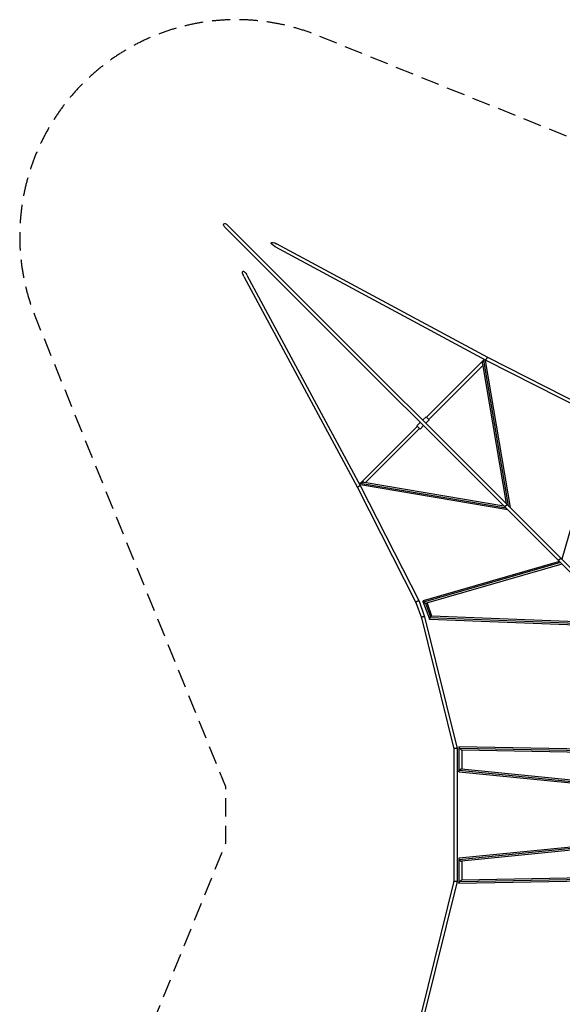
# Model space of a CAD drawing. Units: millimetres. Extents: x -5508 to 5508, y -5508 to 5508.
# Drawn here: x -5508 to -1751, y -1311 to 5508 of the extents above; entities that cross this region are included whole.
import ezdxf

# ---------------------------------------------------------------- set-up
doc = ezdxf.new("R2010")
doc.units = ezdxf.units.MM
doc.header["$LTSCALE"] = 20
doc.linetypes.add('HIDDEN', pattern=[9.525, 6.35, -3.175])
doc.layers.add('2d', color=230, linetype='Continuous')
doc.layers.add('EN-Safetyzone', color=93, linetype='HIDDEN')

msp = doc.modelspace()

# ---------------------------------------------------------------- linework, layer by layer
at = {"layer": '2d'}
for p, q in [((-1568.3, 1552.1), (-4087, 4070.7)), ((-1552.1, 1568.3), (-4070.7, 4087)), ((-2267.6, 3168.4), (-3728.9, 3956)), ((-2278.3, 3148), (-3739.8, 3935.8)), ((-3956, 3728.9), (-3168.4, 2267.6)), ((-3935.8, 3739.8), (-3148, 2278.3)), ((-2691.5, 2755.2), (-2295, 3151.7)), ((-2295.9, 3150.7), (-2125, 2141.2)), ((-2285.8, 3148.7), (-2113.1, 2129.4)), ((-1481, 2743.3), (-2278.2, 3148)), ((-1471.8, 2764.4), (-2267.6, 3168.4)), ((-2676, 2739.6), (-2302.1, 3113.4)), ((-2303.9, 3123.8), (-2140, 2156.2)), ((-2694.7, 2758.3), (-2718.4, 2734.7)), ((-2672.8, 2736.4), (-2696.5, 2712.7)), ((-2694.7, 2758.3), (-2672.8, 2736.4)), ((-3151.7, 2295), (-2755.2, 2691.5)), ((-3113.4, 2302.1), (-2739.6, 2676)), ((-2734.7, 2718.4), (-2758.3, 2694.7)), ((-2736.4, 2672.8), (-2758.3, 2694.7)), ((-2712.7, 2696.5), (-2736.4, 2672.8)), ((-1482.4, 2714.2), (-1755.5, 1771.7)), ((-3168.4, 2267.6), (-2764.4, 1471.8)), ((-2141.2, 2125), (-3150.7, 2295.9)), ((-2129.4, 2113.1), (-3148.7, 2285.8)), ((-3148, 2278.2), (-2743.3, 1481)), ((-2156.2, 2140), (-3123.8, 2303.9)), ((-1771.7, 1755.5), (-2714.2, 1482.4)), ((-1764.8, 1748.6), (-2711.7, 1474.2)), ((-1754, 1737.7), (-2690.6, 1466.3)), ((-2764.4, 1471.8), (-2726.2, 1366.3)), ((-2743.3, 1480.9), (-2704.2, 1373)), ((-2715.8, 1479.2), (-2671.8, 1357.7)), ((-2698.4, 1467.1), (-2664.2, 1372.8)), ((-2688, 1467.1), (-2655.9, 1378.3)), ((-2726.2, 1366.3), (-2503.2, 458.6)), ((-2704.2, 1372.9), (-2480.2, 461.4)), ((-2668.1, 1367.7), (-1496.1, 1322.4)), ((-2656.7, 1378.3), (-1498, 1333.6)), ((-2670.7, 1356.9), (-1494.3, 1311.5)), ((-2503.2, 458.6), (-2503.2, -458.6)), ((-2480.2, 461.4), (-2480.2, -461.4)), ((-2468.2, 470.8), (-2468.2, 302.4)), ((-1367.6, 451.8), (-2467.8, 471.2)), ((-1378.4, 441), (-2460.1, 460)), ((-1389.2, 430.2), (-2446.6, 448.8)), ((-2446.2, 448.8), (-2446.2, 319.9)), ((-2465.9, 299.8), (-1572.9, 210.1)), ((-2464.5, 310), (-1569.2, 220)), ((-2448.5, 320.2), (-1572.4, 232.1)), ((-1572.9, -210.1), (-2465.9, -299.8)), ((-1569.2, -220), (-2464.5, -310)), ((-1572.4, -232.1), (-2448.5, -320.2)), ((-2468.2, -302.4), (-2468.2, -470.8)), ((-2446.2, -319.9), (-2446.2, -448.8)), ((-2503.2, -458.6), (-2726.2, -1366.3)), ((-2480.2, -461.4), (-2704.2, -1372.9)), ((-2467.8, -471.2), (-1367.6, -451.8)), ((-2460.1, -460), (-1378.4, -441)), ((-2446.6, -448.8), (-1389.2, -430.2))]:
    msp.add_line(p, q, dxfattribs=at)
at = {"layer": '2d', "extrusion": (0, 0, -1)}
for centre, major_axis, ratio, start_param, end_param in [((-4078.8, 4078.8), (-16.1, 16.1), 0.503783, 4.712389, 7.853982), ((-3734.4, 3945.9), (-32, 17.2), 0.316819, -1.570796, 1.570796), ((-3945.9, 3734.4), (-17.2, 32), 0.316819, -1.570796, 1.570796)]:
    msp.add_ellipse(centre, major_axis=major_axis, ratio=ratio, start_param=start_param, end_param=end_param, dxfattribs=at)
at = {"layer": '2d'}
for points, weights in [([(-2303.9, 3123.8), (-2305.5, 3133.3), (-2301.1, 3144.7), (-2295.9, 3150.7)], [0.529441601204, 0.498491972803, 0.655344772401, 1]), ([(-2295.9, 3150.7), (-2295.6, 3151), (-2295.3, 3151.4), (-2295, 3151.7)], [1, 0.999124501883, 0.999124501883, 1]), ([(-2295, 3151.7), (-2293.3, 3153.4), (-2291.5, 3154.4), (-2289.8, 3154.3)], [1, 0.852065855886, 0.738731091199, 0.65999570594]), ([(-2287.5, 3153), (-2286.7, 3152.1), (-2286.1, 3150.6), (-2285.8, 3148.7)], [0.575688466429, 0.55153361036, 0.536117988618, 0.529441601204]), ([(-2278.3, 3148), (-2283.9, 3151), (-2273.3, 3171.3), (-2267.6, 3168.4)], [1, 0.335618312003, 0.335618312003, 1]), ([(-2278.2, 3148), (-2278.2, 3148), (-2278.2, 3148), (-2278.3, 3148)], [1, 0.999996084143, 0.999996084143, 1]), ([(-3148, 2278.3), (-3151, 2283.9), (-3171.3, 2273.3), (-3168.4, 2267.6)], [1, 0.33561831177, 0.33561831177, 1]), ([(-3151.7, 2295), (-3153.4, 2293.3), (-3154.4, 2291.5), (-3154.3, 2289.8)], [1, 0.852065855886, 0.7387310912, 0.65999570594]), ([(-3153, 2287.5), (-3152.1, 2286.7), (-3150.6, 2286.1), (-3148.7, 2285.8)], [0.575688466428, 0.55153361036, 0.536117988618, 0.529441601204]), ([(-3150.7, 2295.9), (-3151, 2295.6), (-3151.4, 2295.3), (-3151.7, 2295)], [1, 0.999124501883, 0.999124501883, 1]), ([(-3123.8, 2303.9), (-3133.3, 2305.5), (-3144.7, 2301.1), (-3150.7, 2295.9)], [0.529441601204, 0.498491972803, 0.655344772401, 1]), ([(-3148, 2278.2), (-3148, 2278.2), (-3148, 2278.2), (-3148, 2278.3)], [1, 0.999996084144, 0.999996084144, 1]), ([(-2145.8, 2129.6), (-2150.1, 2133.9), (-2145.7, 2142.4), (-2137.2, 2146.1)], [1, 0.649397142886, 0.649397142886, 1]), ([(-2137.2, 2146.1), (-2134, 2147.6), (-2131.2, 2147.5), (-2129.6, 2145.8)], [1, 0.920315541527, 0.920315541527, 1]), ([(-1774.9, 1765.4), (-1773.5, 1769.6), (-1770, 1773.1), (-1765.8, 1774.7)], [1, 0.881951139626, 0.881951139626, 1]), ([(-1765.8, 1774.7), (-1762.5, 1775.9), (-1759.4, 1775.7), (-1757.4, 1773.7)], [1, 0.853123549215, 0.781177869776, 0.784162961685]), ([(-1773.7, 1757.4), (-1775.6, 1759.3), (-1775.9, 1762.3), (-1774.9, 1765.4)], [0.784162961685, 0.787029133509, 0.858974812947, 1]), ([(-2753.7, 1479.9), (-2760.5, 1477.3), (-2765.2, 1473.8), (-2764.4, 1471.8)], [1, 0.773012597292, 0.767887115637, 0.984623555035]), ([(-2743.3, 1481), (-2744.1, 1482.5), (-2748.2, 1482.1), (-2753.7, 1479.9)], [1, 0.839011443709, 0.839011443709, 1]), ([(-2743.3, 1480.9), (-2743.3, 1480.9), (-2743.3, 1480.9), (-2743.3, 1481)], [0.984623555035, 0.989630627176, 0.994756108831, 1]), ([(-2714.2, 1482.4), (-2717.7, 1481.4), (-2716.3, 1478), (-2711.7, 1474.2)], [0.767079817937, 0.712028371133, 0.789668431821, 1]), ([(-2711.7, 1474.2), (-2708, 1471.2), (-2703.2, 1468.6), (-2698.4, 1467.1)], [1, 0.910722174299, 0.910722174299, 1]), ([(-2698.4, 1467.1), (-2695.2, 1466.1), (-2692.4, 1465.8), (-2690.6, 1466.3)], [1, 0.876931417642, 0.799291356954, 0.767079817937]), ([(-2714.9, 1372.6), (-2721.8, 1370.7), (-2726.6, 1368), (-2726.2, 1366.3)], [1, 0.782953669675, 0.782953669675, 1]), ([(-2704.2, 1372.9), (-2704.5, 1374.4), (-2708.9, 1374.3), (-2714.9, 1372.6)], [1, 0.825558888941, 0.825558888941, 1]), ([(-2670.7, 1356.9), (-2673.5, 1357), (-2671.8, 1362), (-2668.1, 1367.7)], [0.632374308503, 0.587357382062, 0.709899279227, 1]), ([(-2668.1, 1367.7), (-2666.9, 1369.5), (-2665.6, 1371.2), (-2664.2, 1372.8)], [1, 0.979410377304, 0.979410377304, 1]), ([(-2664.2, 1372.8), (-2661.4, 1376.1), (-2658.5, 1378.4), (-2656.7, 1378.3)], [1, 0.787838730738, 0.665296833572, 0.632374308503]), ([(-2480.2, 461.4), (-2480.7, 463.3), (-2503.2, 460.5), (-2503.2, 458.6)], [1, 0.340121853613, 0.340121853613, 1]), ([(-2480.2, 461.4), (-2480.2, 461.4), (-2480.2, 461.4), (-2480.2, 461.4)], [1, 0.999965436098, 0.999965436098, 1]), ([(-2467.8, 471.2), (-2468.1, 471.2), (-2468.2, 471.1), (-2468.2, 470.8)], [0.894337464461, 0.922838838053, 0.958059683233, 1]), ([(-2468.2, 470.8), (-2468.2, 469.4), (-2465.1, 465.2), (-2460.1, 460)], [1, 0.862962677726, 0.862962677726, 1]), ([(-2460.1, 460), (-2454.1, 453.6), (-2448.4, 448.8), (-2446.6, 448.8)], [1, 0.780165243002, 0.744944397822, 0.894337464461]), ([(-2468.2, 302.4), (-2468.2, 304.3), (-2466.9, 307), (-2464.5, 310)], [1, 0.941073729999, 0.941073729999, 1]), ([(-2465.9, 299.8), (-2467.5, 300), (-2468.2, 300.9), (-2468.2, 302.4)], [0.749608468826, 0.796176228221, 0.879640071946, 1]), ([(-2464.5, 310), (-2459.7, 315.9), (-2452.9, 320.6), (-2448.5, 320.2)], [1, 0.727729855121, 0.644266011396, 0.749608468826]), ([(-2465.9, -299.8), (-2467.5, -300), (-2468.2, -300.9), (-2468.2, -302.4)], [0.749608468826, 0.796176228221, 0.879640071946, 1]), ([(-2468.2, -302.4), (-2468.2, -304.3), (-2466.9, -307), (-2464.5, -310)], [1, 0.941073729999, 0.941073729999, 1]), ([(-2464.5, -310), (-2459.7, -315.9), (-2452.9, -320.6), (-2448.5, -320.2)], [1, 0.727729855121, 0.644266011396, 0.749608468826]), ([(-2480.2, -461.4), (-2480.7, -463.3), (-2503.2, -460.5), (-2503.2, -458.6)], [1, 0.340121853613, 0.340121853613, 1]), ([(-2480.2, -461.4), (-2480.2, -461.4), (-2480.2, -461.4), (-2480.2, -461.4)], [1, 0.999965436098, 0.999965436098, 1]), ([(-2468.2, -470.8), (-2468.2, -469.4), (-2465.1, -465.2), (-2460.1, -460)], [1, 0.862962677726, 0.862962677726, 1]), ([(-2467.8, -471.2), (-2468.1, -471.2), (-2468.2, -471.1), (-2468.2, -470.8)], [0.894337464461, 0.922838838053, 0.958059683233, 1]), ([(-2460.1, -460), (-2454.1, -453.6), (-2448.4, -448.8), (-2446.6, -448.8)], [1, 0.780165243002, 0.744944397822, 0.894337464461])]:
    msp.add_rational_spline(points, weights, degree=3, dxfattribs=at)
at = {"layer": 'EN-Safetyzone', "flags": 128}
msp.add_lwpolyline([(4083.2, -197.5), (4083.2, 197.5), (5398.3, 3444.9, 0.662468), (3444.9, 5398.3), (197.5, 4083.2), (-197.5, 4083.2), (-3444.9, 5398.3, 0.662468), (-5398.3, 3444.9), (-4083.2, 197.5), (-4083.2, -197.5), (-5398.3, -3444.9, 0.662468), (-3444.9, -5398.3), (-197.5, -4083.2), (197.5, -4083.2), (3444.9, -5398.3, 0.662468), (5398.3, -3444.9), (4083.2, -197.5)], format="xyb", close=True, dxfattribs=at)

doc.saveas('drawing.dxf')
